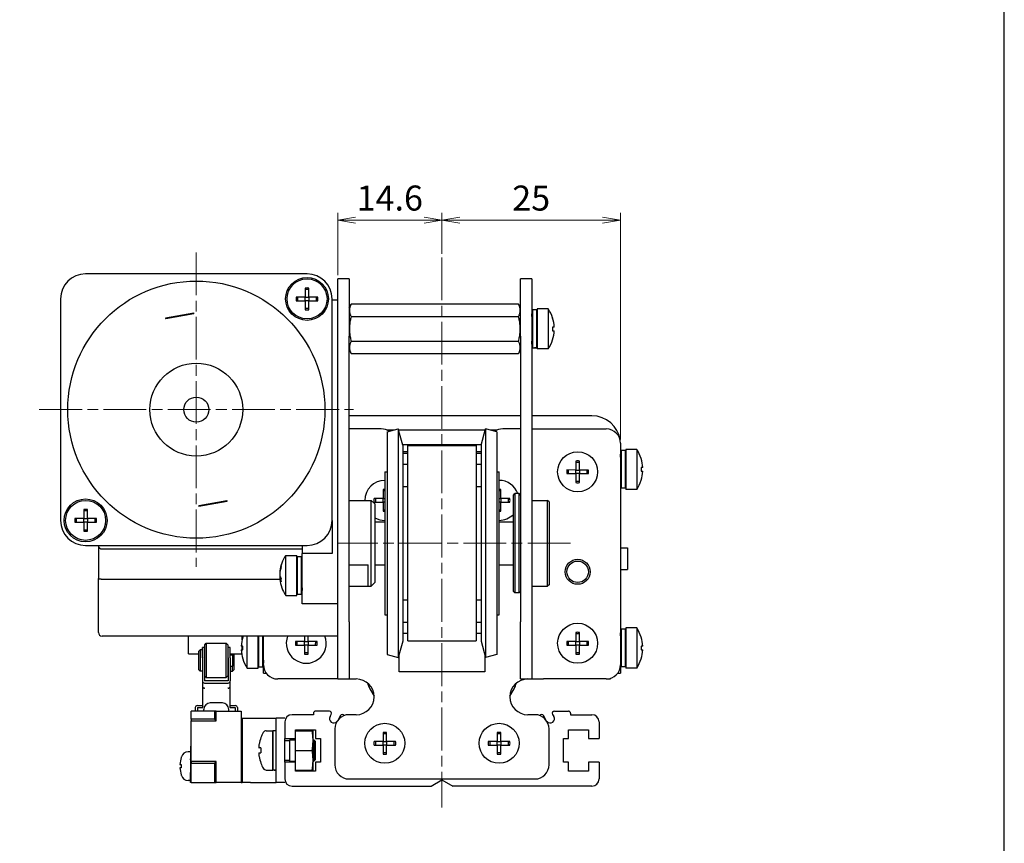
# Model space of a CAD drawing. Units: millimetres. Extents: x 0 to 800, y 0 to 500.
# Drawn here: x 662 to 800, y 206 to 322 of the extents above; entities that cross this region are included whole.
import ezdxf

# ---------------------------------------------------------------- set-up
doc = ezdxf.new("R2010")
doc.units = ezdxf.units.MM
doc.linetypes.add('AM_ISO08W050x2', pattern=[9, 6, -0.75, 1.5, -0.75])
doc.layers.add('AM_5', color=92, linetype='Continuous', lineweight=13)
doc.layers.add('AM_7', color=142, linetype='AM_ISO08W050x2', lineweight=13)
doc.layers.add('AM_VIEWS', color=1, linetype='Continuous', lineweight=25, plot=False)
doc.styles.get("Standard").update_dxf_attribs({"font": 'TAHOMA.TTF'})
doc.dimstyles.new('AM_JIS$0', dxfattribs={"dimtxt": 3.5, "dimasz": 2.5, "dimexe": 1, "dimexo": 0.5, "dimgap": 0.8, "dimtad": 3, "dimdec": 3, "dimdsep": 46, "dimtxsty": 'STANDARD', "dimblk": 'OPEN', "dimcen": 0, "dimclrd": 256, "dimclre": 256, "dimclrt": 140, "dimadec": 0, "dimazin": 2, "dimtp": 0.1, "dimtm": 0.1, "dimtfac": 0.55, "dimtdec": 3, "dimtmove": 0, "dimatfit": 3, "dimldrblk": 'OPEN', "dimfxl": 1, "dimlwd": -1, "dimlwe": -1, "dimarcsym": 0})

# ---------------------------------------------------------------- blocks, each defined once
blk = doc.blocks.new('_Open')
at = {"color": 0, "linetype": 'ByBlock', "lineweight": -2}
for p, q in [((-1, 0.167), (0, 0)), ((-1, -0.167), (0, 0)), ((0, 0), (-1, 0))]:
    blk.add_line(p, q, dxfattribs=at)
blk = doc.blocks.new('*D211')
at = {"layer": 'AM_5', "linetype": 'ByBlock'}
for p, q in [((706.65, 285.85), (706.65, 294.59)), ((721.25, 288.85), (721.25, 294.59)), ((718.75, 293.59), (709.15, 293.59))]:
    blk.add_line(p, q, dxfattribs=at)
at = {"layer": 'Defpoints', "color": 0}
for p in [(706.65, 293.59), (721.25, 288.35), (706.65, 285.35)]:
    blk.add_point(p, dxfattribs=at)
at = {"layer": 'AM_5', "xscale": 2.5, "yscale": 2.5, "zscale": 2.5, "rotation": 180}
blk.add_blockref('_Open', (706.65, 293.59), dxfattribs=at)
at = {"layer": 'AM_5', "xscale": 2.5, "yscale": 2.5, "zscale": 2.5}
blk.add_blockref('_Open', (721.25, 293.59), dxfattribs=at)
at = {"layer": 'AM_5', "color": 140, "insert": (713.95, 296.21), "char_height": 3.5, "attachment_point": 5}
blk.add_mtext('14.6', dxfattribs=at)
blk = doc.blocks.new('*D212')
at = {"layer": 'AM_5', "linetype": 'ByBlock'}
for p, q in [((721.25, 288.85), (721.25, 294.59)), ((746.25, 262.85), (746.25, 294.59)), ((723.75, 293.59), (743.75, 293.59))]:
    blk.add_line(p, q, dxfattribs=at)
at = {"layer": 'Defpoints', "color": 0}
for p in [(746.25, 293.59), (721.25, 288.35), (746.25, 262.35)]:
    blk.add_point(p, dxfattribs=at)
at = {"layer": 'AM_5', "xscale": 2.5, "yscale": 2.5, "zscale": 2.5, "rotation": 180}
blk.add_blockref('_Open', (721.25, 293.59), dxfattribs=at)
at = {"layer": 'AM_5', "xscale": 2.5, "yscale": 2.5, "zscale": 2.5}
blk.add_blockref('_Open', (746.25, 293.59), dxfattribs=at)
at = {"layer": 'AM_5', "color": 140, "insert": (733.75, 296.21), "char_height": 3.5, "attachment_point": 5}
blk.add_mtext('25', dxfattribs=at)

msp = doc.modelspace()

# ---------------------------------------------------------------- linework, layer by layer
at = {"lineweight": 30}
for p, q in [((702.3546, 286.0498), (671.3546, 286.0498)), ((702.1046, 284.0597), (702.1046, 282.7998)), ((702.6046, 282.7998), (702.6046, 284.0597)), ((706.6546, 277.3498), (706.6546, 285.3498)), ((708.2546, 285.3498), (706.6546, 285.3498)), ((708.2546, 285.3498), (708.2546, 277.3498)), ((732.2546, 277.3498), (732.2546, 285.3498)), ((733.8546, 285.3498), (732.2546, 285.3498)), ((733.8546, 285.3498), (733.8546, 277.3498)), ((702.1046, 282.7998), (700.8447, 282.7998)), ((701.0421, 282.7998), (701.0421, 282.2998)), ((702.6046, 283.8623), (702.1046, 283.8623)), ((702.1046, 282.2998), (702.1046, 282.7998)), ((702.1046, 282.7998), (702.6046, 282.7998)), ((702.6046, 282.7998), (702.6046, 282.2998)), ((703.8646, 282.7998), (702.6046, 282.7998)), ((703.6671, 282.2998), (703.6671, 282.7998)), ((667.8546, 282.5498), (667.8546, 251.5498)), ((700.8447, 282.2998), (702.1046, 282.2998)), ((702.1046, 282.2998), (702.1046, 281.0398)), ((702.6046, 282.2998), (702.1046, 282.2998)), ((702.6046, 282.2998), (703.8646, 282.2998)), ((702.6046, 281.0398), (702.6046, 282.2998)), ((705.8546, 251.5498), (705.8546, 282.5498)), ((706.6546, 282.3498), (705.8546, 282.3498)), ((708.2546, 281.2943), (708.5546, 281.8139)), ((731.9546, 281.8139), (708.5546, 281.8139)), ((732.2546, 281.2943), (731.9546, 281.8139)), ((682.5581, 279.8989), (686.4974, 280.5935)), ((682.5581, 279.8989), (682.5842, 279.7512)), ((686.5234, 280.4458), (682.5842, 279.7512)), ((686.5234, 280.4458), (686.4974, 280.5935)), ((702.1046, 281.2373), (702.6046, 281.2373)), ((708.5546, 280.0818), (731.9546, 280.0818)), ((733.8546, 280.0748), (733.8898, 280.9414)), ((733.8898, 280.9414), (733.9482, 280.9998)), ((733.8898, 280.9414), (733.8898, 275.7659)), ((733.9482, 280.9998), (733.9482, 275.7085)), ((734.4963, 280.9998), (733.9482, 280.9998)), ((734.4963, 280.9998), (734.4963, 275.7233)), ((734.5546, 280.9414), (734.4963, 280.9998)), ((734.5546, 280.9414), (734.5546, 275.7842)), ((734.5898, 280.0748), (734.5546, 280.9414)), ((734.5898, 281.1498), (734.5898, 275.5498)), ((736.1323, 281.1498), (734.5898, 281.1498)), ((736.1323, 281.1498), (736.1323, 275.5498)), ((736.7498, 279.8803), (736.7498, 279.8597)), ((736.7498, 278.5998), (736.7498, 278.0998)), ((736.9773, 278.5998), (736.7498, 278.5998)), ((706.6546, 237.3498), (706.6546, 277.3498)), ((708.2546, 237.3498), (708.2546, 277.3498)), ((732.2546, 277.3498), (732.2546, 237.3498)), ((733.8546, 277.3498), (733.8546, 237.3498)), ((736.7498, 278.0998), (736.9773, 278.0998)), ((708.5546, 276.6177), (731.9546, 276.6177)), ((733.8546, 276.6355), (733.8898, 275.7659)), ((733.8546, 276.6272), (733.855, 276.6275)), ((733.8898, 275.7594), (733.8546, 276.6272)), ((733.8898, 275.7659), (733.9482, 275.7085)), ((733.9482, 275.7007), (733.8898, 275.7594)), ((734.4963, 275.7233), (734.5546, 275.7842)), ((734.5546, 275.7594), (734.4963, 275.7007)), ((734.5546, 275.7581), (734.4963, 275.6998)), ((734.5898, 276.6272), (734.5546, 275.7594)), ((734.5898, 276.6248), (734.5546, 275.7581)), ((734.5546, 275.7594), (734.5546, 275.7581)), ((734.5884, 276.6287), (734.5898, 276.6272)), ((736.7498, 276.8398), (736.7498, 276.8193)), ((708.2546, 275.4053), (708.5546, 274.8857)), ((708.5546, 274.8857), (731.9546, 274.8857)), ((732.2546, 275.4053), (731.9546, 274.8857)), ((734.4963, 275.6998), (734.2222, 275.6998)), ((734.4963, 275.7007), (734.4963, 275.6998)), ((736.1323, 275.5498), (734.5898, 275.5498)), ((732.2546, 266.1856), (708.2546, 266.1856)), ((742.2546, 266.1856), (733.8546, 266.1856)), ((712.7546, 264.3498), (708.2546, 264.3498)), ((714.5285, 264.1856), (713.5482, 264.1856)), ((713.5957, 263.9357), (715.1412, 264.3498)), ((713.5957, 263.9357), (713.5957, 232.7639)), ((715.1412, 264.3498), (715.1412, 232.3498)), ((715.7546, 262.0604), (715.1412, 264.3498)), ((727.3241, 264.1856), (715.1852, 264.1856)), ((726.7546, 262.0604), (727.3681, 264.3498)), ((727.3681, 264.3498), (727.3681, 232.3498)), ((728.9136, 263.9357), (727.3681, 264.3498)), ((728.9611, 264.1856), (727.9808, 264.1856)), ((728.9136, 263.9357), (728.9136, 232.7639)), ((732.2546, 264.3498), (729.7546, 264.3498)), ((733.8546, 264.3498), (735.4546, 264.3498)), ((735.4546, 264.3498), (744.2546, 264.3498)), ((715.7211, 262.1856), (726.7882, 262.1856)), ((715.7546, 262.0604), (715.7546, 234.6391)), ((716.4546, 234.6698), (716.4546, 262.0298)), ((716.4546, 262.0298), (726.0546, 262.0298)), ((726.0546, 262.0298), (726.0546, 234.6698)), ((726.7546, 262.0604), (726.7546, 234.6391)), ((746.2546, 262.3498), (746.2546, 231.3498)), ((715.7546, 261.1856), (716.4546, 261.1856)), ((716.4546, 260.9188), (715.7546, 260.9188)), ((726.0546, 261.1856), (726.7546, 261.1856)), ((726.7546, 260.9188), (726.0546, 260.9188)), ((746.2546, 260.4106), (746.2898, 261.2773)), ((746.2898, 261.2773), (746.3482, 261.3356)), ((746.2898, 261.2773), (746.2898, 256.0939)), ((746.3482, 261.3356), (746.3482, 256.0356)), ((746.8963, 261.3356), (746.3482, 261.3356)), ((746.8963, 261.3356), (746.8963, 256.0356)), ((746.9546, 261.2773), (746.8963, 261.3356)), ((746.9546, 261.2773), (746.9546, 256.0939)), ((746.9898, 260.4106), (746.9546, 261.2773)), ((746.9898, 261.4856), (746.9898, 255.8856)), ((748.5323, 261.4856), (746.9898, 261.4856)), ((748.5323, 261.4856), (748.5323, 255.8856)), ((716.4546, 259.3835), (715.7546, 259.3835)), ((726.7546, 259.3835), (726.0546, 259.3835)), ((740.0089, 259.8604), (740.0053, 258.6005)), ((740.5083, 259.6616), (740.0083, 259.663)), ((740.5053, 258.5991), (740.5089, 259.859)), ((749.1498, 260.2161), (749.1498, 260.1955)), ((713.2546, 258.3498), (713.2546, 238.3498)), ((713.2546, 258.3498), (713.5957, 258.3498)), ((728.9136, 258.3498), (729.2546, 258.3498)), ((729.2546, 238.3498), (729.2546, 258.3498)), ((738.744, 258.104), (740.004, 258.1005)), ((740.0053, 258.6005), (738.7454, 258.604)), ((738.9429, 258.6035), (738.9415, 258.1035)), ((740.004, 258.1005), (740.0004, 256.8406)), ((740.004, 258.1005), (740.0053, 258.6005)), ((740.5039, 258.0991), (740.004, 258.1005)), ((740.0053, 258.6005), (740.5053, 258.5991)), ((740.5004, 256.8392), (740.5039, 258.0991)), ((740.5053, 258.5991), (740.5039, 258.0991)), ((740.5039, 258.0991), (741.7639, 258.0956)), ((741.7653, 258.5956), (740.5053, 258.5991)), ((741.5664, 258.0961), (741.5678, 258.5961)), ((749.1498, 258.9356), (749.1498, 258.4356)), ((749.3773, 258.9356), (749.1498, 258.9356)), ((749.1498, 258.4356), (749.3773, 258.4356)), ((740.001, 257.038), (740.501, 257.0366)), ((746.2546, 256.9606), (746.2898, 256.0939)), ((746.9898, 256.9606), (746.9546, 256.0939)), ((749.1498, 257.1757), (749.1498, 257.1551)), ((713.0046, 255.8597), (713.0046, 254.5998)), ((713.2546, 255.6623), (713.0046, 255.6623)), ((716.4546, 256.2614), (715.7546, 256.2614)), ((726.7546, 256.2614), (726.0546, 256.2614)), ((729.5046, 255.6623), (729.2546, 255.6623)), ((729.5046, 254.5998), (729.5046, 255.8597)), ((731.2546, 255.0998), (731.4546, 255.2998)), ((731.2546, 241.5998), (731.2546, 255.0998)), ((731.4546, 255.2998), (731.4546, 241.3998)), ((732.0546, 255.2998), (731.4546, 255.2998)), ((732.0546, 241.3998), (732.0546, 255.2998)), ((732.2546, 255.0998), (732.0546, 255.2998)), ((746.2898, 256.0939), (746.3482, 256.0356)), ((746.8963, 256.0356), (746.3482, 256.0356)), ((746.9546, 256.0939), (746.8963, 256.0356)), ((748.5323, 255.8856), (746.9898, 255.8856)), ((687.1859, 253.6538), (691.1251, 254.3484)), ((691.1512, 254.2007), (687.2119, 253.5061)), ((691.1512, 254.2007), (691.1251, 254.3484)), ((708.2546, 254.3498), (711.3546, 254.3498)), ((711.3546, 242.3498), (711.3546, 254.3498)), ((711.8546, 253.8498), (711.3546, 254.3498)), ((713.0046, 254.5998), (711.7447, 254.5998)), ((711.7447, 254.0998), (713.0046, 254.0998)), ((711.8546, 253.8498), (711.8546, 242.8498)), ((711.9421, 254.5998), (711.9421, 254.0998)), ((713.0046, 254.0998), (713.0046, 254.5998)), ((713.0046, 254.5998), (713.2546, 254.5998)), ((713.0046, 254.0998), (713.0046, 252.8398)), ((713.2546, 254.0998), (713.0046, 254.0998)), ((729.2546, 254.5998), (729.5046, 254.5998)), ((729.5046, 254.0998), (729.2546, 254.0998)), ((729.5046, 254.5998), (729.5046, 254.0998)), ((730.7646, 254.5998), (729.5046, 254.5998)), ((729.5046, 254.0998), (730.7646, 254.0998)), ((729.5046, 252.8398), (729.5046, 254.0998)), ((730.5671, 254.0998), (730.5671, 254.5998)), ((733.8546, 254.3498), (736.0546, 254.3498)), ((736.0546, 242.3498), (736.0546, 254.3498)), ((736.2546, 254.1498), (736.0546, 254.3498)), ((736.2546, 254.1498), (736.2546, 242.5498)), ((671.1046, 253.0597), (671.1046, 251.7998)), ((671.6046, 252.8623), (671.1046, 252.8623)), ((671.6046, 251.7998), (671.6046, 253.0597)), ((687.1859, 253.6538), (687.2119, 253.5061)), ((713.0046, 253.0373), (713.2546, 253.0373)), ((729.2546, 253.0373), (729.5046, 253.0373)), ((671.1046, 251.7998), (669.8447, 251.7998)), ((669.8447, 251.2998), (671.1046, 251.2998)), ((670.0421, 251.7998), (670.0421, 251.2998)), ((671.1046, 251.2998), (671.1046, 251.7998)), ((671.1046, 251.7998), (671.6046, 251.7998)), ((671.1046, 251.2998), (671.1046, 250.0398)), ((671.6046, 251.2998), (671.1046, 251.2998)), ((672.8646, 251.7998), (671.6046, 251.7998)), ((671.6046, 251.7998), (671.6046, 251.2998)), ((671.6046, 251.2998), (672.8646, 251.2998)), ((671.6046, 250.0398), (671.6046, 251.2998)), ((672.6671, 251.2998), (672.6671, 251.7998)), ((705.8546, 251.5498), (705.8546, 246.9057)), ((711.8546, 251.3498), (713.2546, 251.3498)), ((729.2546, 251.3498), (731.2546, 251.3498)), ((671.1046, 250.2373), (671.6046, 250.2373)), ((671.3546, 248.0498), (702.3546, 248.0498)), ((673.1546, 247.9369), (673.1546, 248.0498)), ((673.1546, 247.9369), (673.1546, 243.4368)), ((673.6546, 247.5582), (701.6546, 247.5582)), ((701.6546, 248.0498), (701.6546, 246.9057)), ((705.8546, 246.9057), (701.6546, 246.9057)), ((701.6546, 239.8498), (701.6546, 246.9057)), ((746.2546, 247.6856), (747.2546, 247.6856)), ((747.2546, 247.6856), (747.2546, 244.6856)), ((699.377, 241.0498), (699.377, 246.6498)), ((699.377, 246.6498), (700.9194, 246.6498)), ((700.9194, 241.0498), (700.9194, 246.6498)), ((700.9194, 245.5748), (700.9546, 246.4414)), ((700.9546, 246.4414), (701.013, 246.4998)), ((700.9546, 241.2581), (700.9546, 246.4414)), ((701.013, 241.1998), (701.013, 246.4998)), ((701.013, 246.4998), (701.5611, 246.4998)), ((701.5611, 241.1998), (701.5611, 246.4998)), ((701.6194, 246.4414), (701.5611, 246.4998)), ((701.6194, 241.2581), (701.6194, 246.4414)), ((701.6546, 245.5748), (701.6194, 246.4414)), ((698.532, 244.1867), (698.5517, 244.1867)), ((698.7594, 245.0762), (698.7594, 245.3058)), ((708.2546, 245.3498), (710.9194, 245.3498)), ((710.9194, 242.3498), (710.9194, 245.3498)), ((711.8546, 245.3498), (713.2546, 245.3498)), ((729.2546, 245.3498), (731.2546, 245.3498)), ((746.2546, 244.6856), (747.2546, 244.6856)), ((673.1546, 235.8498), (673.1546, 243.4368)), ((698.5505, 243.2938), (673.6546, 243.2938)), ((698.5774, 243.7425), (698.532, 243.7425)), ((698.532, 243.5129), (698.6762, 243.5129)), ((698.7594, 242.9342), (698.7594, 243.3783)), ((711.8546, 242.8498), (711.3546, 242.3498)), ((700.9194, 242.1248), (700.9546, 241.2581)), ((701.6546, 242.1248), (701.6194, 241.2581)), ((708.2546, 242.3498), (710.9194, 242.3498)), ((710.9194, 242.3498), (711.3546, 242.3498)), ((731.2546, 241.5998), (731.4546, 241.3998)), ((732.0546, 241.3998), (731.4546, 241.3998)), ((732.2546, 241.5998), (732.0546, 241.3998)), ((733.8546, 242.3498), (736.0546, 242.3498)), ((736.2546, 242.5498), (736.0546, 242.3498)), ((699.377, 241.0498), (700.9194, 241.0498)), ((700.9546, 241.2581), (701.013, 241.1998)), ((701.013, 241.1998), (701.5611, 241.1998)), ((701.6194, 241.2581), (701.5611, 241.1998)), ((715.7546, 240.4382), (716.4546, 240.4382)), ((726.0546, 240.4382), (726.7546, 240.4382)), ((706.6546, 239.8498), (701.6546, 239.8498)), ((706.6546, 229.3498), (706.6546, 237.3498)), ((708.2546, 237.3498), (708.2546, 229.3498)), ((713.2546, 238.3498), (713.5957, 238.3498)), ((715.7546, 237.316), (716.4546, 237.316)), ((726.0546, 237.316), (726.7546, 237.316)), ((728.9136, 238.3498), (729.2546, 238.3498)), ((732.2546, 229.3498), (732.2546, 237.3498)), ((733.8546, 237.3498), (733.8546, 229.3498)), ((715.7546, 235.7808), (716.4546, 235.7808)), ((726.0546, 235.7808), (726.7546, 235.7808)), ((740.0089, 235.8604), (740.0053, 234.6005)), ((740.5053, 234.5991), (740.5089, 235.859)), ((746.2546, 235.4106), (746.2898, 236.2773)), ((746.2898, 236.2773), (746.3482, 236.3356)), ((746.2898, 236.2773), (746.2898, 231.0939)), ((746.3482, 236.3356), (746.3482, 231.0356)), ((746.8963, 236.3356), (746.3482, 236.3356)), ((746.8963, 236.3356), (746.8963, 231.0356)), ((746.9546, 236.2773), (746.8963, 236.3356)), ((746.9546, 236.2773), (746.9546, 231.0939)), ((746.9898, 235.4106), (746.9546, 236.2773)), ((746.9898, 236.4856), (746.9898, 230.8856)), ((748.5323, 236.4856), (746.9898, 236.4856)), ((748.5323, 236.4856), (748.5323, 230.8856)), ((706.6546, 235.3498), (673.6546, 235.3498)), ((685.7546, 233.1177), (685.7546, 235.3498)), ((693.2546, 234.8131), (693.2546, 235.3498)), ((693.3594, 235.1955), (693.3594, 235.2161)), ((693.977, 230.8856), (693.977, 235.3498)), ((695.5194, 230.8856), (695.5194, 235.3498)), ((695.5546, 231.0939), (695.5546, 235.3498)), ((695.613, 231.0356), (695.613, 235.3498)), ((696.1611, 231.0356), (696.1611, 235.3498)), ((696.2194, 231.0939), (696.2194, 235.3498)), ((696.2546, 231.3498), (696.2546, 235.3498)), ((702.0053, 234.6005), (700.7454, 234.604)), ((700.9429, 234.6035), (700.9415, 234.1035)), ((702.004, 234.1005), (702.0053, 234.6005)), ((702.0074, 235.3498), (702.0053, 234.6005)), ((702.0053, 234.6005), (702.5053, 234.5991)), ((702.5053, 234.5991), (702.5039, 234.0991)), ((702.5053, 234.5991), (702.5074, 235.3498)), ((703.7653, 234.5956), (702.5053, 234.5991)), ((703.5664, 234.0961), (703.5678, 234.5961)), ((715.7546, 234.6391), (715.1412, 232.3498)), ((716.4546, 234.6698), (726.0546, 234.6698)), ((726.7546, 234.6391), (727.3681, 232.3498)), ((740.0053, 234.6005), (738.7454, 234.604)), ((738.9429, 234.6035), (738.9415, 234.1035)), ((740.004, 234.1005), (740.0053, 234.6005)), ((740.0053, 234.6005), (740.5053, 234.5991)), ((740.5083, 235.6616), (740.0083, 235.663)), ((740.5053, 234.5991), (740.5039, 234.0991)), ((741.7653, 234.5956), (740.5053, 234.5991)), ((741.5664, 234.0961), (741.5678, 234.5961)), ((749.1498, 235.2161), (749.1498, 235.1955)), ((685.7546, 232.8498), (685.7546, 233.1177)), ((687.2046, 233.2498), (687.4046, 233.4498)), ((687.2046, 230.6498), (687.2046, 233.2498)), ((687.4046, 233.4498), (687.4046, 230.4498)), ((687.7046, 233.4498), (687.4046, 233.4498)), ((687.7046, 232.3063), (687.7046, 233.7498)), ((688.0046, 233.7498), (687.7046, 233.7498)), ((688.0046, 232.3063), (688.0046, 233.7498)), ((688.0546, 234.1498), (688.2546, 234.3498)), ((688.0546, 229.7498), (688.0546, 234.1498)), ((688.2546, 234.3498), (688.2546, 229.5498)), ((688.2546, 234.3498), (691.0546, 234.3498)), ((691.0546, 229.5498), (691.0546, 234.3498)), ((691.2546, 234.1498), (691.0546, 234.3498)), ((691.2546, 234.1498), (691.2546, 229.7498)), ((691.3046, 232.3063), (691.3046, 233.7498)), ((691.6046, 233.7498), (691.3046, 233.7498)), ((691.6046, 232.3063), (691.6046, 233.7498)), ((693.3594, 233.9356), (693.132, 233.9356)), ((693.132, 233.4356), (693.3594, 233.4356)), ((693.2546, 233.4356), (693.2546, 233.9356)), ((693.2546, 233.8498), (693.3594, 233.8498)), ((693.3594, 233.4356), (693.3594, 233.9356)), ((700.744, 234.104), (702.004, 234.1005)), ((702.004, 234.1005), (702.0004, 232.8406)), ((702.001, 233.038), (702.501, 233.0366)), ((702.5039, 234.0991), (702.004, 234.1005)), ((702.5004, 232.8392), (702.5039, 234.0991)), ((702.5039, 234.0991), (703.7639, 234.0956)), ((738.744, 234.104), (740.004, 234.1005)), ((740.004, 234.1005), (740.0004, 232.8406)), ((740.001, 233.038), (740.501, 233.0366)), ((740.5039, 234.0991), (740.004, 234.1005)), ((740.5004, 232.8392), (740.5039, 234.0991)), ((740.5039, 234.0991), (741.7639, 234.0956)), ((749.1498, 233.9356), (749.1498, 233.4356)), ((749.3773, 233.9356), (749.1498, 233.9356)), ((749.1498, 233.4356), (749.3773, 233.4356)), ((685.7546, 232.8498), (687.2046, 232.8498)), ((687.7046, 232.3063), (687.7046, 229.0717)), ((688.0046, 232.8498), (688.0546, 232.8498)), ((688.0046, 232.3063), (688.0046, 229.0717)), ((691.2546, 232.8498), (691.3046, 232.8498)), ((691.3046, 232.3063), (691.3046, 229.0717)), ((691.6046, 232.8498), (693.1961, 232.8498)), ((691.6046, 232.7498), (691.9046, 232.7498)), ((691.6046, 232.3063), (691.6046, 229.0717)), ((691.9046, 232.7498), (691.9046, 232.8498)), ((691.9046, 232.7498), (691.9046, 231.1498)), ((692.1046, 232.8498), (692.1046, 230.6498)), ((693.3594, 232.1551), (693.3594, 232.1757)), ((695.5194, 231.9606), (695.5546, 231.0939)), ((696.2546, 231.9606), (696.2194, 231.0939)), ((713.5957, 232.7639), (715.1412, 232.3498)), ((715.2546, 230.3498), (715.2546, 232.7731)), ((727.2546, 232.7731), (727.2546, 230.3498)), ((728.9136, 232.7639), (727.3681, 232.3498)), ((746.2546, 231.9606), (746.2898, 231.0939)), ((746.9898, 231.9606), (746.9546, 231.0939)), ((749.1498, 232.1757), (749.1498, 232.1551)), ((687.2046, 230.6498), (687.4046, 230.4498)), ((687.7046, 230.4498), (687.4046, 230.4498)), ((691.6046, 231.1498), (691.9046, 231.1498)), ((691.6046, 230.4498), (691.9046, 230.4498)), ((691.9046, 230.4498), (691.9046, 231.1498)), ((692.1046, 230.6498), (691.9046, 230.4498)), ((693.977, 230.8856), (695.5194, 230.8856)), ((695.5546, 231.0939), (695.613, 231.0356)), ((695.613, 231.0356), (696.1611, 231.0356)), ((696.2194, 231.0939), (696.1611, 231.0356)), ((696.2546, 230.1856), (696.2546, 231.3498)), ((727.2546, 230.3498), (715.2546, 230.3498)), ((746.2546, 231.3498), (746.2546, 230.1856)), ((746.2898, 231.0939), (746.3482, 231.0356)), ((746.8963, 231.0356), (746.3482, 231.0356)), ((746.9546, 231.0939), (746.8963, 231.0356)), ((748.5323, 230.8856), (746.9898, 230.8856)), ((687.7046, 229.0717), (687.7046, 228.3586)), ((691.3046, 229.0717), (688.0046, 229.0717)), ((688.0546, 229.7498), (688.2546, 229.5498)), ((688.2546, 229.5498), (691.0546, 229.5498)), ((691.2546, 229.7498), (691.0546, 229.5498)), ((691.6046, 228.3586), (691.6046, 229.0717)), ((696.2546, 230.1856), (696.6284, 230.1856)), ((705.0546, 229.3498), (698.2546, 229.3498)), ((706.6546, 229.3498), (705.0546, 229.3498)), ((706.6546, 229.3498), (708.2546, 229.3498)), ((708.2546, 229.3498), (709.2546, 229.3498)), ((732.2546, 229.3498), (733.8546, 229.3498)), ((733.8546, 229.3498), (735.4546, 229.3498)), ((744.2546, 229.3498), (735.4546, 229.3498)), ((744.2546, 229.3498), (744.8546, 229.3498)), ((745.8809, 230.1856), (746.2546, 230.1856)), ((687.7546, 228.0052), (687.7546, 228.1961)), ((688.0546, 228.0646), (687.7546, 228.0052)), ((687.7546, 225.3412), (687.7546, 228.0052)), ((688.0046, 228.7776), (691.3046, 228.7776)), ((688.0546, 228.0646), (688.0046, 228.0646)), ((691.3046, 228.0646), (691.2546, 228.0646)), ((691.5546, 228.0052), (691.2546, 228.0646)), ((691.5546, 228.1961), (691.5546, 228.0052)), ((691.5546, 228.0052), (691.5546, 225.3412)), ((711.1566, 227.9838), (711.7526, 226.9514)), ((730.7567, 226.9514), (731.3527, 227.9838)), ((686.1546, 223.7307), (686.1546, 224.8498)), ((689.4237, 224.8498), (686.1546, 224.8498)), ((686.7046, 225.3412), (686.7046, 224.8498)), ((687.0046, 225.6352), (687.7546, 225.6352)), ((687.0046, 225.3412), (687.7546, 225.3412)), ((687.0046, 225.3412), (687.0046, 224.8498)), ((687.9046, 224.8498), (687.9046, 225.0998)), ((690.5046, 225.9998), (688.8046, 225.9998)), ((689.6546, 224.8498), (689.4237, 224.8498)), ((689.4237, 224.8498), (689.4237, 223.7307)), ((689.6546, 224.8498), (693.1546, 224.8498)), ((689.6546, 223.4998), (689.6546, 224.8498)), ((691.4046, 224.8498), (691.4046, 225.0998)), ((691.5546, 225.6352), (692.3046, 225.6352)), ((691.5546, 225.3412), (692.3046, 225.3412)), ((692.3046, 225.3412), (692.3046, 224.8498)), ((692.6046, 225.3412), (692.6046, 224.8498)), ((693.1546, 224.8498), (693.1546, 214.8498)), ((705.5008, 224.8498), (703.5546, 224.8498)), ((737.0085, 224.8498), (738.9546, 224.8498)), ((686.1546, 223.7307), (686.1546, 223.4998)), ((689.4237, 223.7307), (686.1546, 223.7307)), ((686.1546, 217.7998), (686.1546, 223.4998)), ((686.1546, 223.4998), (689.6546, 223.4998)), ((689.4237, 223.7307), (689.6546, 223.4998)), ((693.2546, 223.8498), (694.4546, 223.8498)), ((693.2546, 223.8498), (693.2546, 214.8498)), ((694.4546, 223.8498), (698.0546, 223.8498)), ((699.2546, 223.8498), (698.0546, 223.8498)), ((698.0546, 214.8498), (698.0546, 223.8498)), ((703.2546, 224.3498), (700.2546, 224.3498)), ((703.2546, 224.5498), (703.2546, 224.3498)), ((705.585, 224.0957), (705.7606, 224.3998)), ((707.0394, 224.2148), (706.6581, 223.5544)), ((709.2546, 224.3498), (708.2546, 224.3498)), ((734.2546, 224.3498), (733.2546, 224.3498)), ((735.8512, 223.5544), (735.4699, 224.2148)), ((736.7487, 224.3998), (736.9243, 224.0957)), ((739.2546, 224.5498), (739.2546, 224.3498)), ((739.2546, 224.3498), (742.2546, 224.3498)), ((696.6543, 222.0998), (697.5546, 222.0998)), ((697.5546, 216.5998), (697.5546, 222.0998)), ((697.5546, 222.0998), (697.5546, 216.6112)), ((698.0546, 222.0998), (697.5546, 222.0998)), ((699.2546, 223.3498), (699.2546, 220.9998)), ((700.7546, 220.9998), (700.7546, 222.2498)), ((700.7546, 222.2498), (703.5546, 222.2498)), ((700.7546, 220.9998), (700.7546, 222.2498)), ((700.7546, 222.0998), (703.0407, 222.0998)), ((703.1546, 222.0998), (703.1546, 220.7248)), ((703.5546, 222.2498), (703.5546, 220.9998)), ((706.2546, 222.3498), (706.2546, 217.3498)), ((736.2546, 217.3498), (736.2546, 222.3498)), ((738.9546, 220.9998), (738.9546, 222.2498)), ((738.9546, 222.2498), (741.7546, 222.2498)), ((741.7546, 222.2498), (741.7546, 220.9998)), ((743.2546, 223.3498), (743.2546, 220.9998)), ((695.9022, 221.1498), (695.8884, 221.1498)), ((699.2546, 220.9998), (700.7546, 220.9998)), ((699.2546, 220.9998), (700.7546, 220.9998)), ((699.2546, 217.6998), (699.2546, 220.9998)), ((699.2546, 220.7248), (699.9546, 220.7248)), ((699.9546, 217.8498), (699.9546, 220.8498)), ((699.9546, 220.8498), (700.7546, 220.8498)), ((700.7546, 219.3498), (700.7546, 220.9998)), ((703.1546, 220.8498), (703.3046, 220.8498)), ((703.1546, 220.7248), (703.1546, 217.9748)), ((703.3046, 220.8498), (703.3046, 217.8498)), ((703.5546, 220.5998), (703.3046, 220.8498)), ((703.5546, 220.9998), (704.2546, 220.9998)), ((704.2546, 220.9998), (704.2546, 217.6998)), ((713.0046, 221.8597), (713.0046, 220.5998)), ((713.5046, 221.6623), (713.0046, 221.6623)), ((713.5046, 220.5998), (713.5046, 221.8597)), ((729.0046, 221.8597), (729.0046, 220.5998)), ((729.5046, 221.6623), (729.0046, 221.6623)), ((729.5046, 220.5998), (729.5046, 221.8597)), ((738.2546, 217.6998), (738.2546, 220.9998)), ((738.2546, 220.9998), (738.9546, 220.9998)), ((741.7546, 220.9998), (743.2546, 220.9998)), ((686.0546, 219.9498), (686.0546, 218.1498)), ((686.0546, 219.9498), (686.1546, 219.9498)), ((693.1546, 219.9498), (693.2546, 219.9498)), ((695.9022, 219.7098), (695.642, 219.7098)), ((700.7546, 219.3498), (703.0407, 219.3498)), ((700.7546, 217.6998), (700.7546, 219.3498)), ((703.5546, 218.0998), (703.5546, 220.5998)), ((713.0046, 220.5998), (711.7447, 220.5998)), ((711.7447, 220.0998), (713.0046, 220.0998)), ((711.9421, 220.5998), (711.9421, 220.0998)), ((713.0046, 220.0998), (713.0046, 220.5998)), ((713.0046, 220.5998), (713.5046, 220.5998)), ((713.0046, 220.0998), (713.0046, 218.8398)), ((713.5046, 220.0998), (713.0046, 220.0998)), ((713.5046, 220.5998), (713.5046, 220.0998)), ((714.7646, 220.5998), (713.5046, 220.5998)), ((713.5046, 220.0998), (714.7646, 220.0998)), ((713.5046, 218.8398), (713.5046, 220.0998)), ((714.5671, 220.0998), (714.5671, 220.5998)), ((729.0046, 220.5998), (727.7447, 220.5998)), ((727.7447, 220.0998), (729.0046, 220.0998)), ((727.9421, 220.5998), (727.9421, 220.0998)), ((729.0046, 220.0998), (729.0046, 220.5998)), ((729.0046, 220.5998), (729.5046, 220.5998)), ((729.0046, 220.0998), (729.0046, 218.8398)), ((729.5046, 220.0998), (729.0046, 220.0998)), ((729.5046, 220.5998), (729.5046, 220.0998)), ((730.7646, 220.5998), (729.5046, 220.5998)), ((729.5046, 220.0998), (730.7646, 220.0998)), ((729.5046, 218.8398), (729.5046, 220.0998)), ((730.5671, 220.0998), (730.5671, 220.5998)), ((684.7276, 218.3498), (684.7346, 218.3498)), ((686.0546, 219.1498), (685.7123, 219.1498)), ((686.0546, 218.0216), (686.0546, 218.1498)), ((686.0546, 218.0216), (686.0546, 216.278)), ((695.642, 218.9898), (695.9022, 218.9898)), ((699.2546, 217.9748), (699.9546, 217.9748)), ((699.9546, 217.8498), (700.7546, 217.8498)), ((703.1546, 217.9748), (703.1546, 216.5998)), ((703.1546, 217.8498), (703.3046, 217.8498)), ((703.5546, 218.0998), (703.3046, 217.8498)), ((713.0046, 219.0373), (713.5046, 219.0373)), ((729.0046, 219.0373), (729.5046, 219.0373)), ((684.5682, 217.3898), (684.7346, 217.3898)), ((684.7346, 216.9098), (684.5682, 216.9098)), ((686.1546, 217.7998), (686.1546, 217.5688)), ((689.6546, 217.7998), (686.1546, 217.7998)), ((686.1546, 214.8498), (686.1546, 217.5688)), ((686.1546, 217.5688), (689.4237, 217.5688)), ((689.6546, 217.7998), (689.4237, 217.5688)), ((689.4237, 217.5688), (689.4237, 214.8498)), ((689.6546, 214.8498), (689.6546, 217.7998)), ((695.8884, 217.5498), (695.9022, 217.5498)), ((696.6543, 216.5998), (697.5546, 216.5998)), ((698.0546, 216.5998), (697.9877, 216.5998)), ((700.7546, 217.6998), (699.2546, 217.6998)), ((699.2546, 217.6998), (699.2546, 215.3498)), ((700.7546, 217.6998), (699.2546, 217.6998)), ((700.7546, 216.4498), (700.7546, 217.6998)), ((700.7546, 216.4498), (700.7546, 217.6998)), ((700.7546, 216.5998), (703.0407, 216.5998)), ((704.2546, 217.6998), (703.5546, 217.6998)), ((703.5546, 217.6998), (703.5546, 216.4498)), ((703.5546, 217.6998), (703.5546, 216.4498)), ((738.9546, 217.6998), (738.2546, 217.6998)), ((738.9546, 216.4498), (738.9546, 217.6998)), ((743.2546, 217.6998), (741.7546, 217.6998)), ((741.7546, 217.6998), (741.7546, 216.4498)), ((743.2546, 217.6998), (743.2546, 215.3498)), ((684.7346, 215.9498), (684.7276, 215.9498)), ((686.0546, 215.1498), (685.7123, 215.1498)), ((686.0546, 214.8498), (686.0546, 216.278)), ((703.5546, 216.4498), (700.7546, 216.4498)), ((703.5546, 216.4498), (700.7546, 216.4498)), ((708.2546, 215.3498), (734.2546, 215.3498)), ((719.7546, 214.3498), (721.2546, 215.2158)), ((721.2546, 215.2158), (722.7546, 214.3498)), ((741.7546, 216.4498), (738.9546, 216.4498)), ((686.1546, 214.8498), (686.0546, 214.8498)), ((686.1546, 214.8498), (689.4237, 214.8498)), ((689.4237, 214.8498), (689.6546, 214.8498)), ((693.1546, 214.8498), (689.6546, 214.8498)), ((693.1546, 214.8498), (693.2546, 214.8498)), ((694.4546, 214.8498), (693.2546, 214.8498)), ((694.4546, 214.8498), (698.0546, 214.8498)), ((699.2546, 214.8498), (698.0546, 214.8498)), ((700.2546, 214.3498), (719.7546, 214.3498)), ((742.2546, 214.3498), (722.7546, 214.3498))]:
    msp.add_line(p, q, dxfattribs=at)
at = {"lineweight": 30, "flags": 128}
for points in [[(708.5546, 281.8139), (708.5091, 281.732), (708.4685, 281.6529), (708.4325, 281.5761), (708.4009, 281.5014), (708.3735, 281.4285), (708.35, 281.3571), (708.3304, 281.287), (708.3146, 281.218), (708.3023, 281.1497), (708.2936, 281.0821), (708.2884, 281.0149), (708.2867, 280.9479), (708.2884, 280.8808), (708.2936, 280.8136), (708.3023, 280.746), (708.3146, 280.6778), (708.3304, 280.6087), (708.35, 280.5386), (708.3735, 280.4672), (708.4009, 280.3943), (708.4325, 280.3196), (708.4685, 280.2428), (708.5091, 280.1637), (708.5546, 280.0818)], [(731.9546, 280.0818), (732.0002, 280.1637), (732.0408, 280.2428), (732.0768, 280.3196), (732.1084, 280.3943), (732.1358, 280.4672), (732.1593, 280.5386), (732.1789, 280.6087), (732.1947, 280.6778), (732.207, 280.746), (732.2157, 280.8136), (732.2209, 280.8808), (732.2226, 280.9479), (732.2209, 281.0149), (732.2157, 281.0821), (732.207, 281.1497), (732.1947, 281.218), (732.1789, 281.287), (732.1593, 281.3571), (732.1358, 281.4285), (732.1084, 281.5014), (732.0768, 281.5761), (732.0408, 281.6529), (732.0002, 281.732), (731.9546, 281.8139)], [(708.5546, 280.0818), (708.5091, 279.9181), (708.4685, 279.7598), (708.4325, 279.6063), (708.4009, 279.4569), (708.3735, 279.3111), (708.35, 279.1683), (708.3304, 279.0281), (708.3146, 278.89), (708.3023, 278.7535), (708.2936, 278.6183), (708.2884, 278.4838), (708.2867, 278.3498), (708.2884, 278.2157), (708.2936, 278.0813), (708.3023, 277.946), (708.3146, 277.8096), (708.3304, 277.6715), (708.35, 277.5312), (708.3735, 277.3885), (708.4009, 277.2427), (708.4325, 277.0933), (708.4685, 276.9397), (708.5091, 276.7814), (708.5546, 276.6177)], [(731.9546, 276.6177), (732.0002, 276.7814), (732.0408, 276.9397), (732.0768, 277.0933), (732.1084, 277.2427), (732.1358, 277.3885), (732.1593, 277.5312), (732.1789, 277.6715), (732.1947, 277.8096), (732.207, 277.946), (732.2157, 278.0813), (732.2209, 278.2157), (732.2226, 278.3498), (732.2209, 278.4838), (732.2157, 278.6183), (732.207, 278.7535), (732.1947, 278.89), (732.1789, 279.0281), (732.1593, 279.1683), (732.1358, 279.3111), (732.1084, 279.4569), (732.0768, 279.6063), (732.0408, 279.7598), (732.0002, 279.9181), (731.9546, 280.0818)], [(708.5546, 276.6177), (708.5091, 276.5359), (708.4685, 276.4567), (708.4325, 276.38), (708.4009, 276.3053), (708.3735, 276.2324), (708.35, 276.161), (708.3304, 276.0909), (708.3146, 276.0218), (708.3023, 275.9536), (708.2936, 275.8859), (708.2884, 275.8187), (708.2867, 275.7517), (708.2884, 275.6847), (708.2936, 275.6175), (708.3023, 275.5498), (708.3146, 275.4816), (708.3304, 275.4125), (708.35, 275.3424), (708.3735, 275.2711), (708.4009, 275.1981), (708.4325, 275.1234), (708.4685, 275.0467), (708.5091, 274.9675), (708.5546, 274.8857)], [(731.9546, 274.8857), (732.0002, 274.9675), (732.0408, 275.0467), (732.0768, 275.1234), (732.1084, 275.1981), (732.1358, 275.2711), (732.1593, 275.3424), (732.1789, 275.4125), (732.1947, 275.4816), (732.207, 275.5498), (732.2157, 275.6175), (732.2209, 275.6847), (732.2226, 275.7517), (732.2209, 275.8187), (732.2157, 275.8859), (732.207, 275.9536), (732.1947, 276.0218), (732.1789, 276.0909), (732.1593, 276.161), (732.1358, 276.2324), (732.1084, 276.3053), (732.0768, 276.38), (732.0408, 276.4567), (732.0002, 276.5359), (731.9546, 276.6177)], [(734.5546, 275.7842), (734.5568, 275.8366), (734.5588, 275.8872), (734.5607, 275.9359), (734.5626, 275.9829), (734.5644, 276.0283), (734.5662, 276.0722), (734.5679, 276.1145), (734.5695, 276.1555), (734.5711, 276.1952), (734.5726, 276.2335), (734.5741, 276.2707), (734.5756, 276.3067), (734.577, 276.3417), (734.5783, 276.3756), (734.5796, 276.4085), (734.5809, 276.4404), (734.5821, 276.4714), (734.5833, 276.5016), (734.5845, 276.5309), (734.5856, 276.5594), (734.5867, 276.5872), (734.5878, 276.6142), (734.5888, 276.6405), (734.5898, 276.6661)], [(673.1546, 247.9369), (673.1557, 247.9133), (673.1587, 247.8897), (673.1637, 247.8662), (673.1707, 247.843), (673.1797, 247.82), (673.1906, 247.7974), (673.2035, 247.7753), (673.2183, 247.7538), (673.2349, 247.7329), (673.2533, 247.7128), (673.2734, 247.6935), (673.2953, 247.6751), (673.3188, 247.6577), (673.3439, 247.6415), (673.3704, 247.6264), (673.3982, 247.6127), (673.4273, 247.6003), (673.4576, 247.5894), (673.4889, 247.58), (673.521, 247.5723), (673.5538, 247.5662), (673.5871, 247.5618), (673.6207, 247.5591), (673.6546, 247.5582)], [(673.6546, 243.2938), (673.6207, 243.2941), (673.5871, 243.295), (673.5538, 243.2966), (673.521, 243.2987), (673.4889, 243.3015), (673.4576, 243.3048), (673.4273, 243.3087), (673.3982, 243.3131), (673.3704, 243.3181), (673.3439, 243.3236), (673.3188, 243.3295), (673.2953, 243.3359), (673.2734, 243.3427), (673.2533, 243.3498), (673.2349, 243.3574), (673.2183, 243.3652), (673.2035, 243.3734), (673.1906, 243.3819), (673.1797, 243.3906), (673.1707, 243.3996), (673.1637, 243.4087), (673.1587, 243.418), (673.1557, 243.4273), (673.1546, 243.4368)]]:
    msp.add_lwpolyline(points, dxfattribs=at)
at = {"lineweight": 30}
for centre, radius in [((702.3546, 282.5498), 3), ((686.8546, 267.0498), 18), ((702.3546, 282.5498), 2.8), ((686.8546, 267.0498), 6.5), ((686.8546, 267.0498), 1.75), ((740.2546, 258.3498), 2.8), ((671.3546, 251.5498), 3), ((671.3546, 251.5498), 2.8), ((740.2546, 244.3498), 1.75), ((740.2546, 244.3498), 1.5), ((740.2546, 234.3498), 2.8), ((713.2546, 220.3498), 2.8), ((729.2546, 220.3498), 2.8)]:
    msp.add_circle(centre, radius, dxfattribs=at)
for centre, radius, start, end in [((671.3546, 282.5498), 3.5, 90, 180), ((702.3546, 282.5498), 3.5, 0, 90), ((702.3546, 282.5498), 1.5305, 80.598815, 99.401185), ((702.3546, 282.5498), 1.5305, 170.598815, 189.401185), ((702.3546, 282.5498), 1.5305, 350.598815, 9.401185), ((702.3546, 282.5498), 1.5305, 260.598815, 279.401185), ((731.9898, 278.3498), 5, 17.824236, 34.055798), ((731.9898, 278.3498), 4.9937, 2.869576, 17.599703), ((731.9898, 278.3498), 4.9937, 342.400297, 357.130424), ((731.9898, 278.3498), 5, 325.944202, 342.175764), ((742.2546, 262.1856), 4, 8.007656, 90), ((712.7546, 262.3498), 2, 56.077638, 90), ((729.7546, 262.3498), 2, 90, 123.922362), ((744.2546, 262.3498), 2, 0, 90), ((744.3898, 258.6856), 5, 17.824236, 34.055798), ((740.2546, 258.3498), 1.5305, 80.438544, 99.240914), ((744.3898, 258.6856), 4.9937, 2.869576, 17.599703), ((740.2546, 258.3498), 1.5305, 170.438544, 189.240914), ((740.2546, 258.3498), 1.5305, 350.438544, 9.240914), ((744.3898, 258.6856), 4.9937, 342.400297, 357.130424), ((713.2546, 254.3498), 2.8, 90, 180), ((729.2546, 254.3498), 2.8, 19.833362, 90), ((740.2546, 258.3498), 1.5305, 260.438544, 279.240914), ((744.3898, 258.6856), 5, 325.944202, 342.175764), ((713.2546, 254.3498), 1.5305, 90, 99.401185), ((729.2546, 254.3498), 1.5305, 80.598815, 90), ((713.2546, 254.3498), 1.5305, 170.598815, 189.401185), ((729.2546, 254.3498), 1.5305, 350.598815, 9.401185), ((671.3546, 251.5498), 1.5305, 80.598815, 99.401185), ((713.2546, 254.3498), 1.5305, 260.598815, 270), ((729.2546, 254.3498), 1.5305, 270, 279.401185), ((729.2546, 254.3498), 2.8, 270, 315.584691), ((671.3546, 251.5498), 3.5, 180, 270), ((671.3546, 251.5498), 1.5305, 170.598815, 189.401185), ((671.3546, 251.5498), 1.5305, 350.598815, 9.401185), ((702.3546, 251.5498), 3.5, 270, 0), ((713.2546, 254.3498), 2.8, 240, 270), ((671.3546, 251.5498), 1.5305, 260.598815, 279.401185), ((703.5194, 243.8498), 5, 145.944202, 173.750727), ((703.5194, 243.8498), 5, 186.249273, 214.055798), ((673.6546, 235.8498), 0.5, 180, 270), ((740.2546, 234.3498), 1.5305, 80.438544, 99.240914), ((744.3898, 233.6856), 5, 17.824236, 34.055798), ((698.1194, 233.6856), 4.9937, 162.400297, 177.130424), ((698.1194, 233.6856), 5, 160.559088, 162.175764), ((702.2546, 234.3498), 2.8, 159.075168, 20.924832), ((702.2546, 234.3498), 1.5305, 170.438544, 189.240914), ((702.2546, 234.3498), 1.5305, 350.438544, 9.240914), ((740.2546, 234.3498), 1.5305, 170.438544, 189.240914), ((740.2546, 234.3498), 1.5305, 350.438544, 9.240914), ((744.3898, 233.6856), 4.9937, 2.869576, 17.599703), ((698.1194, 233.6856), 4.9937, 182.869576, 197.599703), ((744.3898, 233.6856), 4.9937, 342.400297, 357.130424), ((698.1194, 233.6856), 5, 197.824236, 214.055798), ((702.2546, 234.3498), 1.5305, 260.438544, 279.240914), ((740.2546, 234.3498), 1.5305, 260.438544, 279.240914), ((744.3898, 233.6856), 5, 325.944202, 342.175764), ((698.2546, 231.3498), 2, 180, 270), ((744.2546, 231.3498), 2, 270, 0), ((709.2546, 226.8498), 2.5, 270, 90), ((733.2546, 226.8498), 2.5, 90, 270), ((713.7546, 229.4838), 3, 193.465265, 210), ((728.7546, 229.4838), 3, 330, 346.534735), ((688.8046, 225.0998), 0.9, 90, 180), ((690.5046, 225.0998), 0.9, 0, 90), ((703.5546, 224.5498), 0.3, 90, 180), ((705.5008, 224.5498), 0.3, 330, 90), ((737.0085, 224.5498), 0.3, 90, 210), ((738.9546, 224.5498), 0.3, 0, 90), ((700.2546, 223.3498), 1, 90, 180), ((706.1046, 223.7957), 0.6, 150, 317.362818), ((708.2546, 222.3498), 2, 90, 180), ((707.2992, 224.0648), 0.3, 31.833907, 150), ((734.2546, 222.3498), 2, 0, 90), ((735.2101, 224.0648), 0.3, 30, 148.166093), ((736.4046, 223.7957), 0.6, 222.637182, 30), ((742.2546, 223.3498), 1, 0, 90), ((696.6543, 221.5998), 0.5, 90, 150.155576), ((700.5759, 219.3498), 5.0084, 158.936698, 170.112572), ((700.5759, 219.3498), 5.0213, 150.155576, 158.993473), ((713.2546, 220.3498), 1.5305, 80.598815, 99.401185), ((729.2546, 220.3498), 1.5305, 80.598815, 99.401185), ((700.5759, 219.3498), 4.6876, 175.595407, 184.404593), ((713.2546, 220.3498), 1.5305, 170.598815, 189.401185), ((713.2546, 220.3498), 1.5305, 350.598815, 9.401185), ((729.2546, 220.3498), 1.5305, 170.598815, 189.401185), ((729.2546, 220.3498), 1.5305, 350.598815, 9.401185), ((688.8046, 217.1498), 4.2432, 163.572359, 176.757572), ((688.8046, 217.1498), 4.25, 162.079787, 163.599314), ((685.7123, 218.1498), 1, 90, 162.079787), ((700.5759, 219.3498), 5.0084, 189.887428, 201.063302), ((713.2546, 220.3498), 1.5305, 260.598815, 279.401185), ((729.2546, 220.3498), 1.5305, 260.598815, 279.401185), ((688.8046, 217.1498), 4.2432, 183.242428, 196.427641), ((688.8046, 217.1498), 4.0771, 176.625287, 183.374713), ((700.5759, 219.3498), 5.0213, 201.006527, 209.844424), ((696.6543, 217.0998), 0.5, 209.844424, 270), ((708.2546, 217.3498), 2, 180, 270), ((734.2546, 217.3498), 2, 270, 0), ((688.8046, 217.1498), 4.25, 196.400686, 197.920213), ((685.7123, 216.1498), 1, 197.920213, 270), ((700.2546, 215.3498), 1, 180, 270), ((742.2546, 215.3498), 1, 270, 0)]:
    msp.add_arc(centre, radius, start, end, dxfattribs=at)
for centre, major_axis, ratio, start_param, end_param in [((733.0884, 278.3498), (10.6, 0), 0.25000105, 4.79359027, 4.84560565), ((734.2222, 278.3498), (10.6, 0), 0.25000105, 4.68653079, 4.73824746), ((703.5194, 243.9646), (-4.9937, 0), 0.88826584, 5.97601254, 6.23310175), ((703.5194, 243.7349), (-4.9937, 0), 0.88826584, 5.97601254, 6.23310175), ((703.5194, 244.0718), (-4.9937, 0), 0.45932972, 0.05008355, 0.30717276), ((703.5194, 243.6277), (-4.9937, 0), 0.45932972, 6.18622081, 6.23310175), ((703.5194, 243.9646), (-4.9937, 0), 0.88826584, 0.05008355, 0.10201507), ((703.5194, 243.6277), (-4.9937, 0), 0.45932972, 0.05008355, 0.30717276), ((703.5194, 243.7349), (-4.9937, 0), 0.88826584, 0.05008355, 0.09696449), ((688.0046, 229.0717), (-0.3, 0), 0.98018878, 0, 1.57079633), ((691.3046, 229.0717), (0.3, 0), 0.98018878, 4.71238898, 6.28318531), ((688.0046, 228.3586), (-0.3, 0), 0.98018878, 0, 1.57079633), ((691.3046, 228.3586), (0.3, 0), 0.98018878, 4.71238898, 6.28318531), ((687.0046, 225.3412), (-0.3, 0), 0.98018878, 4.71238898, 6.28318531), ((692.3046, 225.3412), (0.3, 0), 0.98018878, 0, 1.57079633), ((697.1216, 219.3498), (4.7631, 0), 0.57735027, 4.80342376, 4.90954564), ((697.9874, 227.5699), (0, -10.9701), 0.8660254, 6.23761777, 6.28321187), ((697.9877, 219.3498), (4.7631, 0), 0.57735071, 4.71238899, 4.72645313)]:
    msp.add_ellipse(centre, major_axis=major_axis, ratio=ratio, start_param=start_param, end_param=end_param, dxfattribs=at)
for points, weights in [([(703.0407, 222.0998), (703.1546, 221.3629), (703.1546, 220.7248)], [3.06964786509, 3.30708595377, 3.30708595377]), ([(703.1546, 222.0998), (703.1546, 222.0998), (703.0407, 222.0998)], [3.30708595377, 3.30708595377, 3.06964786509]), ([(703.1546, 220.7248), (703.1546, 220.0866), (703.0407, 219.3498)], [3.30708595377, 3.30708595377, 3.06964786509]), ([(703.0407, 219.3498), (703.1546, 218.6129), (703.1546, 217.9748)], [3.06964786509, 3.30708595377, 3.30708595377]), ([(703.1546, 217.9748), (703.1546, 217.3366), (703.0407, 216.5998)], [3.30708595377, 3.30708595377, 3.06964786509]), ([(703.1546, 216.5998), (703.1546, 216.5998), (703.0407, 216.5998)], [3.30708595377, 3.30708595377, 3.06964786509])]:
    msp.add_rational_spline(points, weights, degree=2, dxfattribs=at)
for points, knots in [([(695.642, 220.2098), (695.6311, 220.1475), (695.6217, 220.0807), (695.6091, 219.9574), (695.606, 219.9009), (695.606, 219.8116), (695.6091, 219.773), (695.6217, 219.7221), (695.6311, 219.7098), (695.642, 219.7098)], [0.230234299, 0.230234299, 0.230234299, 0.230234299, 0.2491871827, 0.2491871827, 0.2681400664, 0.2681400664, 0.28709295, 0.28709295, 0.3060458337, 0.3060458337, 0.3060458337, 0.3060458337]), ([(695.642, 218.9898), (695.6311, 218.9898), (695.6217, 218.9774), (695.6091, 218.9265), (695.606, 218.888), (695.606, 218.7987), (695.6091, 218.7421), (695.6217, 218.6188), (695.6311, 218.552), (695.642, 218.4898)], [0.1530436199, 0.1530436199, 0.1530436199, 0.1530436199, 0.1719965036, 0.1719965036, 0.1909493872, 0.1909493872, 0.2099022709, 0.2099022709, 0.2288551545, 0.2288551545, 0.2288551545, 0.2288551545])]:
    msp.add_open_spline(points, degree=3, knots=knots, dxfattribs=at)
at = {"layer": 'AM_7', "lineweight": 0}
for p, q in [((686.8546, 289.0498), (686.8546, 245.0498)), ((721.2546, 288.3498), (721.2546, 211.3498)), ((664.8546, 267.0498), (708.8546, 267.0498)), ((739.2546, 248.3498), (706.6546, 248.3498))]:
    msp.add_line(p, q, dxfattribs=at)
at = {"layer": 'AM_VIEWS', "linetype": 'Continuous'}
msp.add_lwpolyline([(0, 0), (800, 0), (800, 500), (0, 500)], close=True, dxfattribs=at)

# ---------------------------------------------------------------- dimensions: what is measured, and where the dimension line sits
at = {"layer": 'AM_5'}
for base, p2, picture, middle in [((706.6546, 293.5858), (706.6546, 285.3498), '*D211', (713.9546, 296.2051)), ((746.2546, 293.5858), (746.2546, 262.3498), '*D212', (733.7546, 296.2086))]:
    dim = msp.add_linear_dim(base=base, p1=(721.2546, 288.3498), p2=p2, dimstyle='AM_JIS$0', override={"dimtp": 0, "dimtm": 0}, dxfattribs=at)
    dim.commit()
    dim.dimension.update_dxf_attribs({"geometry": picture, "text_midpoint": middle})

doc.saveas('drawing.dxf')
